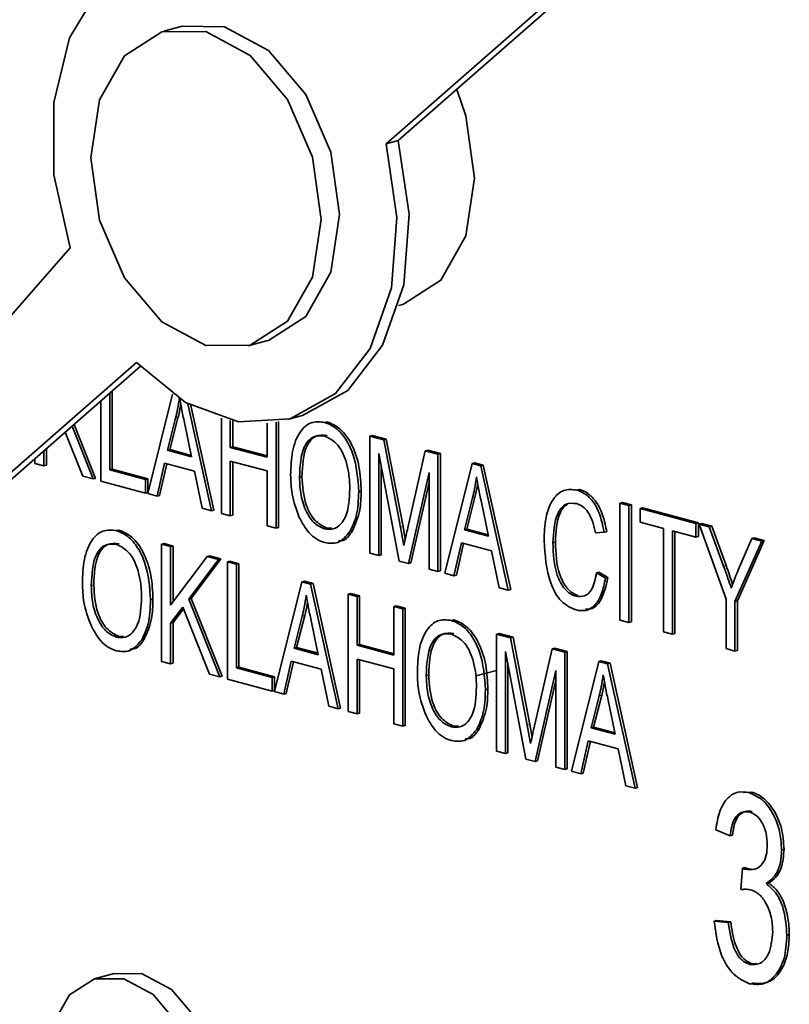
# Model space of a CAD drawing. Units: inches. Extents: x 0.5 to 33.5, y 0.5 to 21.
# Drawn here: x 28.5 to 28.8, y 18.3 to 18.6 of the extents above; entities that cross this region are included whole.
import ezdxf

# ---------------------------------------------------------------- set-up
doc = ezdxf.new("R2010")
doc.units = ezdxf.units.IN
doc.header["$MEASUREMENT"] = 0

msp = doc.modelspace()

# ---------------------------------------------------------------- linework, layer by layer
at = {"color": 7, "linetype": 'Continuous', "lineweight": 35}
for p, q in [((28.64765, 18.56416), (28.74875, 18.65266)), ((28.65118, 18.56511), (28.75229, 18.65361)), ((28.589, 18.598), (28.58369, 18.59658)), ((28.64765, 18.56416), (28.65118, 18.56511)), ((28.55669, 18.53424), (28.371, 18.32199)), ((28.65128, 18.51763), (28.65215, 18.51787)), ((28.60795, 18.50603), (28.61326, 18.50745)), ((28.371, 18.32199), (28.57578, 18.50124)), ((28.37453, 18.32293), (28.57689, 18.50007)), ((28.56812, 18.49239), (28.56812, 18.47036)), ((28.56882, 18.47055), (28.56882, 18.49301)), ((28.57905, 18.46349), (28.5862, 18.49211)), ((28.56555, 18.46711), (28.56555, 18.49014)), ((28.59057, 18.48935), (28.59737, 18.45858)), ((28.59807, 18.45877), (28.59143, 18.48888)), ((28.58706, 18.48517), (28.58473, 18.47598)), ((28.58543, 18.47617), (28.58776, 18.48536)), ((28.60026, 18.45781), (28.60026, 18.48523)), ((28.61932, 18.48481), (28.62286, 18.48576)), ((28.55726, 18.48289), (28.5633, 18.46771)), ((28.564, 18.4679), (28.55784, 18.4834)), ((28.59168, 18.47412), (28.58961, 18.48394)), ((28.60283, 18.48457), (28.60283, 18.47682)), ((28.60354, 18.47701), (28.60354, 18.48442)), ((28.61344, 18.47398), (28.61344, 18.4838)), ((28.61601, 18.4841), (28.61601, 18.45359)), ((28.61671, 18.45378), (28.61671, 18.48422)), ((28.63, 18.48399), (28.63071, 18.48418)), ((28.56034, 18.4685), (28.5553, 18.48117)), ((28.64301, 18.48007), (28.64371, 18.48026)), ((28.64301, 18.44635), (28.64301, 18.48007)), ((28.64301, 18.48007), (28.64703, 18.479)), ((28.64774, 18.47918), (28.64371, 18.48026)), ((28.64703, 18.479), (28.64774, 18.47918)), ((28.64703, 18.479), (28.65185, 18.45383)), ((28.65255, 18.45402), (28.64774, 18.47918)), ((28.54986, 18.47169), (28.54986, 18.47641)), ((28.58473, 18.47598), (28.58543, 18.47617)), ((28.5916, 18.47452), (28.58543, 18.47617)), ((28.60283, 18.47682), (28.60354, 18.47701)), ((28.60283, 18.47682), (28.61344, 18.47398)), ((28.61344, 18.47436), (28.60354, 18.47701)), ((28.54658, 18.47219), (28.54658, 18.47354)), ((28.54915, 18.47579), (28.54915, 18.4715)), ((28.58473, 18.47598), (28.59168, 18.47412)), ((28.65147, 18.44409), (28.64558, 18.47509)), ((28.64558, 18.47509), (28.64558, 18.44566)), ((28.65393, 18.45368), (28.65897, 18.4758)), ((28.65897, 18.4758), (28.65968, 18.47599)), ((28.65897, 18.4758), (28.66261, 18.47482)), ((28.66332, 18.47501), (28.65968, 18.47599)), ((28.66261, 18.47482), (28.66332, 18.47501)), ((28.66261, 18.47482), (28.66261, 18.4411)), ((28.66332, 18.44129), (28.66332, 18.47501)), ((28.54915, 18.4715), (28.54658, 18.47219)), ((28.54915, 18.4715), (28.54986, 18.47169)), ((28.56812, 18.47036), (28.56882, 18.47055)), ((28.57911, 18.46779), (28.56882, 18.47055)), ((28.58388, 18.47227), (28.58172, 18.46277)), ((28.58243, 18.46296), (28.58451, 18.4721)), ((28.59253, 18.46995), (28.58388, 18.47227)), ((28.61344, 18.47004), (28.60283, 18.47288)), ((28.60283, 18.47288), (28.60283, 18.45712)), ((28.60354, 18.45731), (28.60354, 18.47269)), ((28.64628, 18.44585), (28.64628, 18.47137)), ((28.66454, 18.44058), (28.67245, 18.47219)), ((28.67245, 18.47219), (28.67315, 18.47238)), ((28.67245, 18.47219), (28.67495, 18.47151)), ((28.67566, 18.4717), (28.67315, 18.47238)), ((28.67495, 18.47151), (28.67566, 18.4717)), ((28.67495, 18.47151), (28.68286, 18.43568)), ((28.68357, 18.43586), (28.67566, 18.4717)), ((28.5633, 18.46771), (28.56034, 18.4685)), ((28.5633, 18.46771), (28.564, 18.4679)), ((28.56812, 18.47036), (28.5784, 18.4676)), ((28.5784, 18.4676), (28.57911, 18.46779)), ((28.57911, 18.46385), (28.57911, 18.46779)), ((28.59469, 18.4593), (28.59253, 18.46995)), ((28.61344, 18.45427), (28.61344, 18.47004)), ((28.62276, 18.46814), (28.62346, 18.46833)), ((28.66004, 18.46962), (28.6541, 18.44338)), ((28.66004, 18.44179), (28.66004, 18.46962)), ((28.5784, 18.46366), (28.56555, 18.46711)), ((28.5784, 18.4676), (28.5784, 18.46366)), ((28.65481, 18.44357), (28.66004, 18.46669)), ((28.5784, 18.46366), (28.57911, 18.46385)), ((28.58172, 18.46277), (28.57905, 18.46349)), ((28.58172, 18.46277), (28.58243, 18.46296)), ((28.63979, 18.46404), (28.6405, 18.46423)), ((28.67255, 18.46226), (28.67022, 18.45308)), ((28.67093, 18.45326), (28.67326, 18.46245)), ((28.70261, 18.46454), (28.70332, 18.46473)), ((28.59737, 18.45858), (28.59469, 18.4593)), ((28.67718, 18.45121), (28.67511, 18.46103)), ((28.715, 18.46078), (28.71571, 18.46097)), ((28.715, 18.42706), (28.715, 18.46078)), ((28.715, 18.46078), (28.71757, 18.4601)), ((28.71828, 18.46029), (28.71571, 18.46097)), ((28.71757, 18.4601), (28.71828, 18.46029)), ((28.71757, 18.4601), (28.71757, 18.42638)), ((28.71828, 18.42656), (28.71828, 18.46029)), ((28.72079, 18.45923), (28.7215, 18.45942)), ((28.72079, 18.45923), (28.73686, 18.45493)), ((28.72079, 18.45529), (28.72079, 18.45923)), ((28.73757, 18.45512), (28.7215, 18.45942)), ((28.59737, 18.45858), (28.59807, 18.45877)), ((28.60283, 18.45712), (28.60026, 18.45781)), ((28.60283, 18.45712), (28.60354, 18.45731)), ((28.61601, 18.45359), (28.61344, 18.45427)), ((28.61601, 18.45359), (28.61671, 18.45378)), ((28.62997, 18.45335), (28.63068, 18.45354)), ((28.63205, 18.4536), (28.63068, 18.45354)), ((28.65185, 18.45383), (28.65281, 18.44858)), ((28.65321, 18.45044), (28.65255, 18.45402)), ((28.72754, 18.45348), (28.72079, 18.45529)), ((28.72754, 18.42371), (28.72754, 18.45348)), ((28.73686, 18.45493), (28.73757, 18.45512)), ((28.73686, 18.45493), (28.73686, 18.45099)), ((28.73757, 18.45118), (28.73757, 18.45512)), ((28.73782, 18.45467), (28.73853, 18.45486)), ((28.74554, 18.43317), (28.73782, 18.45467)), ((28.73782, 18.45467), (28.74071, 18.4539)), ((28.74141, 18.45409), (28.73853, 18.45486)), ((28.74071, 18.4539), (28.74141, 18.45409)), ((28.74071, 18.4539), (28.74485, 18.44261)), ((28.74556, 18.4428), (28.74141, 18.45409)), ((28.57006, 18.45285), (28.57077, 18.45303)), ((28.63727, 18.4526), (28.63798, 18.45279)), ((28.67022, 18.45308), (28.67093, 18.45326)), ((28.67022, 18.45308), (28.67718, 18.45121)), ((28.67709, 18.45161), (28.67093, 18.45326)), ((28.7105, 18.45236), (28.70793, 18.45217)), ((28.7105, 18.45236), (28.71121, 18.45255)), ((28.73686, 18.45099), (28.73011, 18.4528)), ((28.73011, 18.4528), (28.73011, 18.42302)), ((28.73082, 18.42321), (28.73082, 18.45261)), ((28.73686, 18.45099), (28.73757, 18.45118)), ((28.74914, 18.44172), (28.75294, 18.45062)), ((28.75294, 18.45062), (28.75365, 18.45081)), ((28.75294, 18.45062), (28.75582, 18.44985)), ((28.75653, 18.45004), (28.75365, 18.45081)), ((28.58306, 18.44892), (28.58377, 18.44911)), ((28.58306, 18.4152), (28.58306, 18.44892)), ((28.58306, 18.44892), (28.58563, 18.44824)), ((28.58634, 18.44842), (28.58377, 18.44911)), ((28.58563, 18.44824), (28.58634, 18.44842)), ((28.58563, 18.44824), (28.58563, 18.43144)), ((28.58634, 18.43238), (28.58634, 18.44842)), ((28.63322, 18.44931), (28.63411, 18.44955)), ((28.66938, 18.44936), (28.66722, 18.43987)), ((28.66792, 18.44006), (28.67, 18.44919)), ((28.67803, 18.44704), (28.66938, 18.44936)), ((28.69572, 18.44932), (28.69642, 18.44951)), ((28.75582, 18.44985), (28.74811, 18.43248)), ((28.74882, 18.43267), (28.75653, 18.45004)), ((28.75582, 18.44985), (28.75653, 18.45004)), ((28.58563, 18.43144), (28.59613, 18.44542)), ((28.59613, 18.44542), (28.59684, 18.44561)), ((28.59613, 18.44542), (28.5994, 18.44455)), ((28.60011, 18.44474), (28.59684, 18.44561)), ((28.64558, 18.44566), (28.64301, 18.44635)), ((28.64558, 18.44566), (28.64628, 18.44585)), ((28.68019, 18.43639), (28.67803, 18.44704)), ((28.5994, 18.44455), (28.59086, 18.43316)), ((28.59156, 18.43335), (28.60011, 18.44474)), ((28.5994, 18.44455), (28.60011, 18.44474)), ((28.60203, 18.44384), (28.60273, 18.44403)), ((28.60203, 18.41012), (28.60203, 18.44384)), ((28.60203, 18.44384), (28.6046, 18.44315)), ((28.6053, 18.44334), (28.60273, 18.44403)), ((28.6046, 18.44315), (28.6053, 18.44334)), ((28.6046, 18.44315), (28.6046, 18.41338)), ((28.6053, 18.41356), (28.6053, 18.44334)), ((28.6541, 18.44338), (28.65147, 18.44409)), ((28.6541, 18.44338), (28.65481, 18.44357)), ((28.66261, 18.4411), (28.66004, 18.44179)), ((28.66261, 18.4411), (28.66332, 18.44129)), ((28.66722, 18.43987), (28.66454, 18.44058)), ((28.66722, 18.43987), (28.66792, 18.44006)), ((28.70825, 18.4407), (28.70896, 18.44089)), ((28.70825, 18.4407), (28.71082, 18.43913)), ((28.71153, 18.43932), (28.70896, 18.44089)), ((28.71082, 18.43913), (28.71153, 18.43932)), ((28.56281, 18.43699), (28.56352, 18.43718)), ((28.61553, 18.40651), (28.62343, 18.43811)), ((28.62343, 18.43811), (28.62414, 18.4383)), ((28.62343, 18.43811), (28.62594, 18.43744)), ((28.62664, 18.43763), (28.62414, 18.4383)), ((28.62594, 18.43744), (28.62664, 18.43763)), ((28.62594, 18.43744), (28.63385, 18.4016)), ((28.63455, 18.40179), (28.62664, 18.43763)), ((28.63674, 18.43454), (28.63745, 18.43473)), ((28.63674, 18.40082), (28.63674, 18.43454)), ((28.63674, 18.43454), (28.63931, 18.43385)), ((28.64002, 18.43404), (28.63745, 18.43473)), ((28.63931, 18.43385), (28.64002, 18.43404)), ((28.63931, 18.43385), (28.63931, 18.41984)), ((28.64002, 18.42003), (28.64002, 18.43404)), ((28.68286, 18.43568), (28.68019, 18.43639)), ((28.68286, 18.43568), (28.68357, 18.43586)), ((28.7023, 18.43397), (28.703, 18.43416)), ((28.57985, 18.43289), (28.58056, 18.43308)), ((28.58913, 18.43086), (28.58563, 18.4262)), ((28.59682, 18.41152), (28.58913, 18.43086)), ((28.59086, 18.43316), (28.59156, 18.43335)), ((28.59086, 18.43316), (28.59978, 18.41073)), ((28.60048, 18.41092), (28.59156, 18.43335)), ((28.64992, 18.43101), (28.65062, 18.4312)), ((28.64992, 18.43101), (28.65249, 18.43032)), ((28.64992, 18.417), (28.64992, 18.43101)), ((28.6532, 18.43051), (28.65062, 18.4312)), ((28.74554, 18.41888), (28.74554, 18.43317)), ((28.74811, 18.43248), (28.74882, 18.43267)), ((28.74811, 18.43248), (28.74811, 18.41819)), ((28.74882, 18.41838), (28.74882, 18.43267)), ((28.58634, 18.42639), (28.58933, 18.43036)), ((28.62354, 18.42819), (28.62121, 18.419)), ((28.62191, 18.41919), (28.62424, 18.42838)), ((28.65249, 18.43032), (28.6532, 18.43051)), ((28.65249, 18.43032), (28.65249, 18.3966)), ((28.6532, 18.39679), (28.6532, 18.43051)), ((28.58563, 18.4262), (28.58634, 18.42639)), ((28.58563, 18.4262), (28.58563, 18.41451)), ((28.58634, 18.4147), (28.58634, 18.42639)), ((28.62816, 18.41713), (28.62609, 18.42695)), ((28.66648, 18.42701), (28.66719, 18.4272)), ((28.71757, 18.42638), (28.715, 18.42706)), ((28.71757, 18.42638), (28.71828, 18.42656)), ((28.57003, 18.4222), (28.57073, 18.42239)), ((28.57211, 18.42245), (28.57073, 18.42239)), ((28.67949, 18.42309), (28.68019, 18.42328)), ((28.67949, 18.38937), (28.67949, 18.42309)), ((28.67949, 18.42309), (28.68351, 18.42201)), ((28.68422, 18.4222), (28.68019, 18.42328)), ((28.73011, 18.42302), (28.72754, 18.42371)), ((28.73011, 18.42302), (28.73082, 18.42321)), ((28.57733, 18.42145), (28.57803, 18.42164)), ((28.63931, 18.41984), (28.64002, 18.42003)), ((28.63931, 18.41984), (28.64992, 18.417)), ((28.64992, 18.41738), (28.64002, 18.42003)), ((28.68351, 18.42201), (28.68422, 18.4222)), ((28.68351, 18.42201), (28.68833, 18.39685)), ((28.68903, 18.39704), (28.68422, 18.4222)), ((28.57328, 18.41816), (28.57417, 18.4184)), ((28.62121, 18.419), (28.62191, 18.41919)), ((28.62121, 18.419), (28.62816, 18.41713)), ((28.62808, 18.41754), (28.62191, 18.41919)), ((28.68795, 18.3871), (28.68206, 18.41811)), ((28.68206, 18.41811), (28.68206, 18.38868)), ((28.69041, 18.3967), (28.69545, 18.41881)), ((28.69545, 18.41881), (28.69616, 18.419)), ((28.69545, 18.41881), (28.69909, 18.41784)), ((28.6998, 18.41803), (28.69616, 18.419)), ((28.69909, 18.41784), (28.6998, 18.41803)), ((28.69909, 18.41784), (28.69909, 18.38412)), ((28.6998, 18.38431), (28.6998, 18.41803)), ((28.74811, 18.41819), (28.74554, 18.41888)), ((28.74811, 18.41819), (28.74882, 18.41838)), ((28.58563, 18.41451), (28.58306, 18.4152)), ((28.58563, 18.41451), (28.58634, 18.4147)), ((28.62036, 18.41528), (28.6182, 18.40579)), ((28.61891, 18.40598), (28.62099, 18.41512)), ((28.62901, 18.41297), (28.62036, 18.41528)), ((28.64992, 18.41306), (28.63931, 18.4159)), ((28.63931, 18.4159), (28.63931, 18.40013)), ((28.64002, 18.40032), (28.64002, 18.41571)), ((28.68276, 18.38887), (28.68276, 18.41439)), ((28.70102, 18.3836), (28.70893, 18.4152)), ((28.70893, 18.4152), (28.70963, 18.41539)), ((28.70893, 18.4152), (28.71143, 18.41453)), ((28.71214, 18.41472), (28.70963, 18.41539)), ((28.71143, 18.41453), (28.71214, 18.41472)), ((28.71143, 18.41453), (28.71934, 18.37869)), ((28.72005, 18.37888), (28.71214, 18.41472)), ((28.59978, 18.41073), (28.59682, 18.41152)), ((28.6046, 18.41338), (28.6053, 18.41356)), ((28.6046, 18.41338), (28.61488, 18.41062)), ((28.61559, 18.41081), (28.6053, 18.41356)), ((28.63117, 18.40231), (28.62901, 18.41297)), ((28.64992, 18.39729), (28.64992, 18.41306)), ((28.65924, 18.41116), (28.65994, 18.41135)), ((28.67949, 18.41263), (28.67348, 18.41102)), ((28.69652, 18.41264), (28.69058, 18.3864)), ((28.69652, 18.38481), (28.69652, 18.41264)), ((28.59978, 18.41073), (28.60048, 18.41092)), ((28.61488, 18.40668), (28.60203, 18.41012)), ((28.61488, 18.41062), (28.61559, 18.41081)), ((28.61488, 18.41062), (28.61488, 18.40668)), ((28.61559, 18.40687), (28.61559, 18.41081)), ((28.69129, 18.38659), (28.69652, 18.40971)), ((28.61488, 18.40668), (28.61559, 18.40687)), ((28.6182, 18.40579), (28.61553, 18.40651)), ((28.6182, 18.40579), (28.61891, 18.40598)), ((28.67627, 18.40706), (28.67698, 18.40725)), ((28.70903, 18.40528), (28.7067, 18.39609)), ((28.70741, 18.39628), (28.70974, 18.40547)), ((28.71366, 18.39423), (28.71159, 18.40405)), ((28.63385, 18.4016), (28.63117, 18.40231)), ((28.63385, 18.4016), (28.63455, 18.40179)), ((28.63931, 18.40013), (28.63674, 18.40082)), ((28.63931, 18.40013), (28.64002, 18.40032)), ((28.65249, 18.3966), (28.64992, 18.39729)), ((28.65249, 18.3966), (28.6532, 18.39679)), ((28.68833, 18.39685), (28.68929, 18.3916)), ((28.68969, 18.39345), (28.68903, 18.39704)), ((28.66645, 18.39637), (28.66716, 18.39656)), ((28.66853, 18.39662), (28.66716, 18.39656)), ((28.67375, 18.39562), (28.67446, 18.39581)), ((28.7067, 18.39609), (28.70741, 18.39628)), ((28.7067, 18.39609), (28.71366, 18.39423)), ((28.71357, 18.39463), (28.70741, 18.39628)), ((28.66971, 18.39233), (28.67059, 18.39257)), ((28.70586, 18.39238), (28.7037, 18.38288)), ((28.70441, 18.38307), (28.70648, 18.39221)), ((28.71451, 18.39006), (28.70586, 18.39238)), ((28.68206, 18.38868), (28.67949, 18.38937)), ((28.68206, 18.38868), (28.68276, 18.38887)), ((28.71667, 18.37941), (28.71451, 18.39006)), ((28.69058, 18.3864), (28.68795, 18.3871)), ((28.69058, 18.3864), (28.69129, 18.38659)), ((28.69909, 18.38412), (28.69652, 18.38481)), ((28.69909, 18.38412), (28.6998, 18.38431)), ((28.7037, 18.38288), (28.70102, 18.3836)), ((28.7037, 18.38288), (28.70441, 18.38307)), ((28.71934, 18.37869), (28.71667, 18.37941)), ((28.71934, 18.37869), (28.72005, 18.37888)), ((28.75296, 18.37762), (28.75061, 18.37753)), ((28.75225, 18.37743), (28.75296, 18.37762)), ((28.74671, 18.36499), (28.74262, 18.36678)), ((28.74671, 18.36499), (28.74742, 18.36518)), ((28.76152, 18.36099), (28.76223, 18.36118)), ((28.74977, 18.34952), (28.75029, 18.35568)), ((28.75029, 18.35568), (28.75099, 18.35587)), ((28.75029, 18.35568), (28.7509, 18.35544)), ((28.7509, 18.35544), (28.75161, 18.35563)), ((28.75161, 18.35563), (28.75099, 18.35587)), ((28.75709, 18.35125), (28.7578, 18.35144)), ((28.74211, 18.34048), (28.74282, 18.34067)), ((28.74211, 18.34048), (28.7462, 18.34008)), ((28.74691, 18.34027), (28.74282, 18.34067)), ((28.7462, 18.34008), (28.74691, 18.34027)), ((28.76305, 18.3364), (28.76376, 18.33659)), ((28.75237, 18.32799), (28.75307, 18.32818)), ((28.75427, 18.32823), (28.75307, 18.32818)), ((28.56935, 18.3254), (28.56405, 18.32398))]:
    msp.add_line(p, q, dxfattribs=at)
at = {"color": 8, "linetype": 'Continuous', "lineweight": 18}
for p, q in [((28.58706, 18.48517), (28.58776, 18.48536)), ((28.67255, 18.46226), (28.67326, 18.46245)), ((28.65185, 18.45383), (28.65255, 18.45402)), ((28.74485, 18.44261), (28.74556, 18.4428)), ((28.62354, 18.42819), (28.62424, 18.42838)), ((28.70903, 18.40528), (28.70974, 18.40547)), ((28.68833, 18.39685), (28.68903, 18.39704))]:
    msp.add_line(p, q, dxfattribs=at)
at = {"color": 7, "linetype": 'Continuous', "lineweight": 35, "flags": 128}
for points in [[(28.62187, 18.60874), (28.60718, 18.61834), (28.59192, 18.62176), (28.57753, 18.61867), (28.56536, 18.60937), (28.55657, 18.59472), (28.55198, 18.57611), (28.55202, 18.55529), (28.55669, 18.53424)], [(28.61326, 18.50745), (28.61381, 18.5076), (28.62456, 18.51451), (28.63175, 18.52724), (28.63427, 18.54385), (28.63175, 18.5618), (28.62456, 18.57838), (28.61381, 18.59105), (28.60113, 18.59789), (28.589, 18.598)], [(28.59582, 18.50614), (28.60851, 18.50618), (28.61926, 18.51309), (28.62645, 18.52582), (28.62897, 18.54243), (28.62645, 18.56038), (28.61926, 18.57696), (28.60851, 18.58963), (28.59582, 18.59647), (28.58314, 18.59643), (28.57239, 18.58952), (28.5652, 18.57679), (28.56268, 18.56019), (28.5652, 18.54223), (28.57239, 18.52565), (28.58314, 18.51298), (28.59582, 18.50614)], [(28.66801, 18.57983), (28.67064, 18.57222), (28.67316, 18.55427), (28.67064, 18.53766), (28.66345, 18.52493), (28.6527, 18.51802), (28.65215, 18.51787)], [(28.57578, 18.50124), (28.58995, 18.48971), (28.60518, 18.48412), (28.62002, 18.485), (28.63308, 18.49227), (28.64313, 18.50524), (28.64922, 18.52268), (28.65078, 18.54296), (28.64765, 18.56416)], [(28.62286, 18.48576), (28.62356, 18.48595), (28.63662, 18.49322), (28.64667, 18.50619), (28.65276, 18.52363), (28.65431, 18.54391), (28.65118, 18.56511)], [(28.57213, 18.26369), (28.58059, 18.26371), (28.58776, 18.26832), (28.59255, 18.2768), (28.59423, 18.28787), (28.59255, 18.29985), (28.58776, 18.3109), (28.58059, 18.31934), (28.57213, 18.3239), (28.56368, 18.32387), (28.55651, 18.31927), (28.55172, 18.31078), (28.5501, 18.30189)], [(28.56935, 18.3254), (28.57744, 18.32532), (28.58589, 18.32076), (28.59306, 18.31232), (28.59785, 18.30127), (28.59954, 18.28929), (28.59785, 18.27822), (28.59306, 18.26974), (28.58589, 18.26513), (28.58553, 18.26503)]]:
    msp.add_lwpolyline(points, dxfattribs=at)
at = {"color": 7, "linetype": 'Continuous', "lineweight": 35}
for points, knots in [([(28.58821, 18.49124), (28.58803, 18.49008), (28.58773, 18.48801), (28.58726, 18.48604), (28.58706, 18.48517)], [0, 0, 0, 0, 0.559989, 1, 1, 1, 1]), ([(28.58961, 18.48394), (28.58933, 18.4853), (28.58882, 18.48773), (28.58839, 18.49017), (28.58821, 18.49124)], [0, 0, 0, 0, 0.5600122, 1, 1, 1, 1]), ([(28.58776, 18.48536), (28.58803, 18.48646), (28.58834, 18.48773), (28.58854, 18.48906), (28.58857, 18.48923)], [0, 0, 0, 0, 0.869982, 1, 1, 1, 1]), ([(28.62019, 18.46888), (28.62027, 18.4712), (28.62043, 18.47581), (28.6225, 18.48126), (28.62596, 18.4844), (28.62866, 18.48413), (28.63, 18.48399)], [0, 0, 0, 0, 0.281102, 0.560667, 0.780476, 1, 1, 1, 1]), ([(28.63, 18.48399), (28.63112, 18.48353), (28.63336, 18.48261), (28.63623, 18.47922), (28.63917, 18.47303), (28.63954, 18.46775), (28.63979, 18.46404)], [0, 0, 0, 0, 0.186969, 0.374007, 0.561263, 1, 1, 1, 1]), ([(28.6405, 18.46423), (28.6404, 18.46655), (28.6402, 18.47117), (28.6381, 18.47759), (28.63467, 18.48244), (28.63203, 18.4836), (28.63071, 18.48418)], [0, 0, 0, 0, 0.280906, 0.56078, 0.780476, 1, 1, 1, 1]), ([(28.63002, 18.48005), (28.62885, 18.48014), (28.62649, 18.48031), (28.62309, 18.47621), (28.62289, 18.47137), (28.62276, 18.46814)], [0, 0, 0, 0, 0.249864, 0.500129, 1, 1, 1, 1]), ([(28.62346, 18.46833), (28.6236, 18.47156), (28.6238, 18.4764), (28.62719, 18.4805), (28.62955, 18.48033), (28.63073, 18.48024)], [0, 0, 0, 0, 0.499871, 0.750136, 1, 1, 1, 1]), ([(28.63615, 18.47274), (28.6358, 18.47371), (28.6351, 18.47565), (28.63304, 18.47856), (28.63117, 18.47949), (28.63002, 18.48005)], [0, 0, 0, 0, 0.281071, 0.562112, 1, 1, 1, 1]), ([(28.63722, 18.46483), (28.63718, 18.46631), (28.6371, 18.46895), (28.63644, 18.47158), (28.63615, 18.47274)], [0, 0, 0, 0, 0.559944, 1, 1, 1, 1]), ([(28.62269, 18.45665), (28.62186, 18.45889), (28.62038, 18.4629), (28.62025, 18.46705), (28.62019, 18.46888)], [0, 0, 0, 0, 0.559102, 1, 1, 1, 1]), ([(28.62276, 18.46814), (28.62282, 18.46642), (28.62295, 18.463), (28.62452, 18.45826), (28.62703, 18.45464), (28.62899, 18.45378), (28.62997, 18.45335)], [0, 0, 0, 0, 0.280986, 0.560498, 0.780477, 1, 1, 1, 1]), ([(28.63068, 18.45354), (28.62944, 18.45416), (28.62696, 18.45542), (28.6239, 18.46116), (28.62363, 18.46561), (28.62346, 18.46833)], [0, 0, 0, 0, 0.279051, 0.559498, 1, 1, 1, 1]), ([(28.6737, 18.46834), (28.67353, 18.46718), (28.67322, 18.46511), (28.67276, 18.46313), (28.67255, 18.46226)], [0, 0, 0, 0, 0.559989, 1, 1, 1, 1]), ([(28.67511, 18.46103), (28.67482, 18.46239), (28.67431, 18.46482), (28.67389, 18.46727), (28.6737, 18.46834)], [0, 0, 0, 0, 0.560012, 1, 1, 1, 1]), ([(28.62997, 18.45335), (28.63083, 18.45324), (28.63254, 18.45302), (28.63469, 18.45455), (28.63691, 18.45812), (28.63709, 18.46206), (28.63722, 18.46483)], [0, 0, 0, 0, 0.186769, 0.373612, 0.560743, 1, 1, 1, 1]), ([(28.67326, 18.46245), (28.67353, 18.46356), (28.67383, 18.46482), (28.67404, 18.46615), (28.67406, 18.46633)], [0, 0, 0, 0, 0.869982, 1, 1, 1, 1]), ([(28.69315, 18.45001), (28.69323, 18.45223), (28.6934, 18.45666), (28.69537, 18.46194), (28.69872, 18.46494), (28.70131, 18.46467), (28.70261, 18.46454)], [0, 0, 0, 0, 0.281019, 0.560858, 0.780458, 1, 1, 1, 1]), ([(28.63979, 18.46404), (28.63971, 18.46164), (28.63956, 18.45735), (28.63797, 18.45405), (28.63727, 18.4526)], [0, 0, 0, 0, 0.560285, 1, 1, 1, 1]), ([(28.63798, 18.45279), (28.63883, 18.45469), (28.64034, 18.45807), (28.64045, 18.46234), (28.6405, 18.46423)], [0, 0, 0, 0, 0.558682, 1, 1, 1, 1]), ([(28.70261, 18.46454), (28.70371, 18.46408), (28.70591, 18.46314), (28.70911, 18.45871), (28.70997, 18.45476), (28.7105, 18.45236)], [0, 0, 0, 0, 0.280084, 0.560196, 1, 1, 1, 1]), ([(28.71121, 18.45255), (28.71091, 18.45407), (28.71031, 18.45713), (28.7084, 18.46102), (28.70592, 18.46373), (28.70418, 18.4644), (28.70332, 18.46473)], [0, 0, 0, 0, 0.280612, 0.560157, 0.779973, 1, 1, 1, 1]), ([(28.7025, 18.46063), (28.70138, 18.46074), (28.6997, 18.46091), (28.69798, 18.45938), (28.69608, 18.45615), (28.69588, 18.45235), (28.69572, 18.44932)], [0, 0, 0, 0, 0.249484, 0.375152, 0.500972, 1, 1, 1, 1]), ([(28.69642, 18.44951), (28.69659, 18.45252), (28.6968, 18.4563), (28.69866, 18.4596), (28.69955, 18.46023), (28.69999, 18.46055)], [0, 0, 0, 0, 0.66785, 0.836235, 1, 1, 1, 1]), ([(28.70793, 18.45217), (28.70771, 18.45322), (28.70726, 18.45532), (28.70601, 18.45805), (28.7043, 18.45995), (28.7031, 18.4604), (28.7025, 18.46063)], [0, 0, 0, 0, 0.280771, 0.560437, 0.780015, 1, 1, 1, 1]), ([(28.62999, 18.4494), (28.62919, 18.44969), (28.62758, 18.45027), (28.62488, 18.45259), (28.62352, 18.45511), (28.62269, 18.45665)], [0, 0, 0, 0, 0.280496, 0.560777, 1, 1, 1, 1]), ([(28.65281, 18.44858), (28.65301, 18.44953), (28.65338, 18.45124), (28.65376, 18.45294), (28.65393, 18.45368)], [0, 0, 0, 0, 0.559995, 1, 1, 1, 1]), ([(28.56024, 18.43773), (28.56032, 18.44005), (28.56048, 18.44466), (28.56256, 18.45011), (28.56602, 18.45325), (28.56871, 18.45298), (28.57006, 18.45285)], [0, 0, 0, 0, 0.281102, 0.560667, 0.780476, 1, 1, 1, 1]), ([(28.57006, 18.45285), (28.57118, 18.45238), (28.57342, 18.45146), (28.57628, 18.44807), (28.57923, 18.44188), (28.57959, 18.4366), (28.57985, 18.43289)], [0, 0, 0, 0, 0.186969, 0.374007, 0.561263, 1, 1, 1, 1]), ([(28.58056, 18.43308), (28.58046, 18.4354), (28.58026, 18.44002), (28.57815, 18.44644), (28.57473, 18.45129), (28.57209, 18.45245), (28.57077, 18.45303)], [0, 0, 0, 0, 0.280906, 0.56078, 0.780476, 1, 1, 1, 1]), ([(28.63727, 18.4526), (28.63616, 18.45126), (28.63416, 18.44885), (28.63127, 18.44923), (28.62999, 18.4494)], [0, 0, 0, 0, 0.559068, 1, 1, 1, 1]), ([(28.63395, 18.44991), (28.6344, 18.44991), (28.63609, 18.44992), (28.63718, 18.45158), (28.63798, 18.45279)], [0, 0, 0, 0, 0.266214, 1, 1, 1, 1]), ([(28.57008, 18.4489), (28.5689, 18.44899), (28.56654, 18.44917), (28.56315, 18.44506), (28.56295, 18.44022), (28.56281, 18.43699)], [0, 0, 0, 0, 0.249864, 0.500129, 1, 1, 1, 1]), ([(28.56352, 18.43718), (28.56365, 18.44041), (28.56385, 18.44525), (28.56725, 18.44935), (28.56961, 18.44918), (28.57079, 18.44909)], [0, 0, 0, 0, 0.499871, 0.750136, 1, 1, 1, 1]), ([(28.5762, 18.44159), (28.57585, 18.44256), (28.57516, 18.4445), (28.5731, 18.44742), (28.57122, 18.44834), (28.57008, 18.4489)], [0, 0, 0, 0, 0.281071, 0.562112, 1, 1, 1, 1]), ([(28.70238, 18.43001), (28.70087, 18.43065), (28.69862, 18.43162), (28.69631, 18.43491), (28.69378, 18.44059), (28.69343, 18.44582), (28.69315, 18.45001)], [0, 0, 0, 0, 0.249373, 0.37504, 0.500926, 1, 1, 1, 1]), ([(28.69572, 18.44932), (28.69582, 18.44618), (28.69598, 18.44147), (28.69856, 18.43645), (28.70062, 18.43458), (28.70174, 18.43417), (28.7023, 18.43397)], [0, 0, 0, 0, 0.499501, 0.748861, 0.874364, 1, 1, 1, 1]), ([(28.703, 18.43416), (28.70244, 18.43436), (28.70132, 18.43477), (28.69927, 18.43664), (28.69669, 18.44166), (28.69653, 18.44637), (28.69642, 18.44951)], [0, 0, 0, 0, 0.125636, 0.251139, 0.500499, 1, 1, 1, 1]), ([(28.74485, 18.44261), (28.74527, 18.44145), (28.74603, 18.43937), (28.74671, 18.43726), (28.74701, 18.43633)], [0, 0, 0, 0, 0.56, 1, 1, 1, 1]), ([(28.74742, 18.43741), (28.74713, 18.43829), (28.74654, 18.4401), (28.74589, 18.44189), (28.74556, 18.4428)], [0, 0, 0, 0, 0.487784, 1, 1, 1, 1]), ([(28.57728, 18.43368), (28.57723, 18.43516), (28.57716, 18.4378), (28.57649, 18.44043), (28.5762, 18.44159)], [0, 0, 0, 0, 0.559944, 1, 1, 1, 1]), ([(28.7023, 18.43397), (28.70317, 18.43389), (28.70492, 18.43373), (28.70736, 18.4361), (28.70792, 18.43895), (28.70825, 18.4407)], [0, 0, 0, 0, 0.2797982, 0.5597841, 1, 1, 1, 1]), ([(28.70512, 18.43027), (28.70563, 18.43024), (28.70733, 18.43015), (28.71014, 18.43312), (28.711, 18.43697), (28.71153, 18.43932)], [0, 0, 0, 0, 0.141182, 0.474902, 1, 1, 1, 1]), ([(28.74701, 18.43633), (28.74739, 18.43735), (28.74807, 18.43918), (28.74881, 18.44094), (28.74914, 18.44172)], [0, 0, 0, 0, 0.559984, 1, 1, 1, 1]), ([(28.56275, 18.4255), (28.56192, 18.42774), (28.56044, 18.43175), (28.5603, 18.4359), (28.56024, 18.43773)], [0, 0, 0, 0, 0.559102, 1, 1, 1, 1]), ([(28.56281, 18.43699), (28.56288, 18.43527), (28.563, 18.43185), (28.56458, 18.42711), (28.56709, 18.4235), (28.56905, 18.42263), (28.57003, 18.4222)], [0, 0, 0, 0, 0.280986, 0.560498, 0.780477, 1, 1, 1, 1]), ([(28.57073, 18.42239), (28.5695, 18.42301), (28.56702, 18.42427), (28.56395, 18.43001), (28.56369, 18.43446), (28.56352, 18.43718)], [0, 0, 0, 0, 0.279051, 0.559498, 1, 1, 1, 1]), ([(28.71082, 18.43913), (28.71052, 18.43761), (28.70991, 18.43457), (28.70796, 18.4312), (28.70525, 18.42959), (28.70333, 18.42987), (28.70238, 18.43001)], [0, 0, 0, 0, 0.280748, 0.560276, 0.780036, 1, 1, 1, 1]), ([(28.57003, 18.4222), (28.57088, 18.42209), (28.5726, 18.42187), (28.57475, 18.4234), (28.57697, 18.42697), (28.57715, 18.43091), (28.57728, 18.43368)], [0, 0, 0, 0, 0.186769, 0.373612, 0.560743, 1, 1, 1, 1]), ([(28.62469, 18.43426), (28.62451, 18.4331), (28.62421, 18.43103), (28.62374, 18.42906), (28.62354, 18.42819)], [0, 0, 0, 0, 0.559989, 1, 1, 1, 1]), ([(28.62609, 18.42695), (28.62581, 18.42832), (28.6253, 18.43075), (28.62487, 18.43319), (28.62469, 18.43426)], [0, 0, 0, 0, 0.5600122, 1, 1, 1, 1]), ([(28.57985, 18.43289), (28.57977, 18.43049), (28.57962, 18.4262), (28.57803, 18.4229), (28.57733, 18.42145)], [0, 0, 0, 0, 0.560285, 1, 1, 1, 1]), ([(28.57803, 18.42164), (28.57888, 18.42354), (28.5804, 18.42692), (28.58051, 18.4312), (28.58056, 18.43308)], [0, 0, 0, 0, 0.5586822, 1, 1, 1, 1]), ([(28.62424, 18.42838), (28.62451, 18.42948), (28.62482, 18.43075), (28.62502, 18.43208), (28.62505, 18.43225)], [0, 0, 0, 0, 0.869982, 1, 1, 1, 1]), ([(28.57005, 18.41825), (28.56924, 18.41854), (28.56764, 18.41912), (28.56494, 18.42144), (28.56358, 18.42396), (28.56275, 18.4255)], [0, 0, 0, 0, 0.280496, 0.560777, 1, 1, 1, 1]), ([(28.65667, 18.4119), (28.65675, 18.41421), (28.65691, 18.41883), (28.65898, 18.42428), (28.66244, 18.42742), (28.66514, 18.42715), (28.66648, 18.42701)], [0, 0, 0, 0, 0.281102, 0.560667, 0.780476, 1, 1, 1, 1]), ([(28.66648, 18.42701), (28.6676, 18.42655), (28.66984, 18.42563), (28.67271, 18.42223), (28.67565, 18.41605), (28.67602, 18.41076), (28.67627, 18.40706)], [0, 0, 0, 0, 0.186969, 0.374007, 0.561263, 1, 1, 1, 1]), ([(28.67698, 18.40725), (28.67688, 18.40956), (28.67668, 18.41419), (28.67458, 18.42061), (28.67115, 18.42546), (28.66851, 18.42662), (28.66719, 18.4272)], [0, 0, 0, 0, 0.280906, 0.56078, 0.780476, 1, 1, 1, 1]), ([(28.6665, 18.42307), (28.66533, 18.42315), (28.66297, 18.42333), (28.65957, 18.41923), (28.65937, 18.41438), (28.65924, 18.41116)], [0, 0, 0, 0, 0.249864, 0.500129, 1, 1, 1, 1]), ([(28.65994, 18.41135), (28.66008, 18.41457), (28.66028, 18.41942), (28.66367, 18.42352), (28.66603, 18.42334), (28.66721, 18.42326)], [0, 0, 0, 0, 0.499871, 0.750136, 1, 1, 1, 1]), ([(28.67263, 18.41576), (28.67228, 18.41673), (28.67158, 18.41867), (28.66952, 18.42158), (28.66765, 18.4225), (28.6665, 18.42307)], [0, 0, 0, 0, 0.281071, 0.562112, 1, 1, 1, 1]), ([(28.57733, 18.42145), (28.57621, 18.42011), (28.57422, 18.4177), (28.57132, 18.41808), (28.57005, 18.41825)], [0, 0, 0, 0, 0.559068, 1, 1, 1, 1]), ([(28.57401, 18.41876), (28.57446, 18.41876), (28.57615, 18.41877), (28.57724, 18.42043), (28.57803, 18.42164)], [0, 0, 0, 0, 0.2662141, 1, 1, 1, 1]), ([(28.6737, 18.40785), (28.67366, 18.40933), (28.67358, 18.41197), (28.67292, 18.4146), (28.67263, 18.41576)], [0, 0, 0, 0, 0.559944, 1, 1, 1, 1]), ([(28.65917, 18.39966), (28.65834, 18.40191), (28.65686, 18.40592), (28.65673, 18.41007), (28.65667, 18.4119)], [0, 0, 0, 0, 0.559102, 1, 1, 1, 1]), ([(28.65924, 18.41116), (28.6593, 18.40944), (28.65943, 18.40602), (28.661, 18.40128), (28.66351, 18.39766), (28.66547, 18.3968), (28.66645, 18.39637)], [0, 0, 0, 0, 0.280986, 0.560498, 0.780477, 1, 1, 1, 1]), ([(28.66716, 18.39656), (28.66592, 18.39718), (28.66344, 18.39843), (28.66038, 18.40418), (28.66011, 18.40863), (28.65994, 18.41135)], [0, 0, 0, 0, 0.279051, 0.559498, 1, 1, 1, 1]), ([(28.71018, 18.41136), (28.71001, 18.4102), (28.7097, 18.40812), (28.70924, 18.40615), (28.70903, 18.40528)], [0, 0, 0, 0, 0.559989, 1, 1, 1, 1]), ([(28.71159, 18.40405), (28.7113, 18.40541), (28.71079, 18.40784), (28.71037, 18.41028), (28.71018, 18.41136)], [0, 0, 0, 0, 0.560012, 1, 1, 1, 1]), ([(28.70974, 18.40547), (28.71001, 18.40657), (28.71031, 18.40784), (28.71052, 18.40917), (28.71054, 18.40934)], [0, 0, 0, 0, 0.869982, 1, 1, 1, 1]), ([(28.66645, 18.39637), (28.66731, 18.39626), (28.66902, 18.39604), (28.67117, 18.39757), (28.67339, 18.40113), (28.67357, 18.40508), (28.6737, 18.40785)], [0, 0, 0, 0, 0.186769, 0.373612, 0.560743, 1, 1, 1, 1]), ([(28.67627, 18.40706), (28.67619, 18.40466), (28.67604, 18.40037), (28.67445, 18.39707), (28.67375, 18.39562)], [0, 0, 0, 0, 0.560285, 1, 1, 1, 1]), ([(28.67446, 18.39581), (28.67531, 18.3977), (28.67682, 18.40109), (28.67693, 18.40536), (28.67698, 18.40725)], [0, 0, 0, 0, 0.558682, 1, 1, 1, 1]), ([(28.66647, 18.39242), (28.66567, 18.39271), (28.66406, 18.39329), (28.66136, 18.3956), (28.66, 18.39813), (28.65917, 18.39966)], [0, 0, 0, 0, 0.280496, 0.560777, 1, 1, 1, 1]), ([(28.67375, 18.39562), (28.67264, 18.39427), (28.67064, 18.39186), (28.66775, 18.39225), (28.66647, 18.39242)], [0, 0, 0, 0, 0.559068, 1, 1, 1, 1]), ([(28.67043, 18.39292), (28.67088, 18.39293), (28.67257, 18.39294), (28.67366, 18.3946), (28.67446, 18.39581)], [0, 0, 0, 0, 0.266214, 1, 1, 1, 1]), ([(28.68929, 18.3916), (28.68949, 18.39255), (28.68986, 18.39426), (28.69024, 18.39596), (28.69041, 18.3967)], [0, 0, 0, 0, 0.5599947, 1, 1, 1, 1]), ([(28.74262, 18.36678), (28.74291, 18.36859), (28.74348, 18.37219), (28.74578, 18.37607), (28.74893, 18.37791), (28.75114, 18.37759), (28.75225, 18.37743)], [0, 0, 0, 0, 0.280681, 0.56, 0.779941, 1, 1, 1, 1]), ([(28.75225, 18.37743), (28.75369, 18.37677), (28.75658, 18.37546), (28.7596, 18.37069), (28.76129, 18.36569), (28.76144, 18.36256), (28.76152, 18.36099)], [0, 0, 0, 0, 0.279055, 0.558748, 0.779188, 1, 1, 1, 1]), ([(28.76223, 18.36118), (28.7621, 18.36319), (28.76185, 18.36719), (28.75946, 18.37244), (28.75636, 18.37624), (28.75409, 18.37716), (28.75296, 18.37762)], [0, 0, 0, 0, 0.280132, 0.559747, 0.779893, 1, 1, 1, 1]), ([(28.75236, 18.37183), (28.7515, 18.37191), (28.74977, 18.37207), (28.74743, 18.36961), (28.74698, 18.36674), (28.74671, 18.36499)], [0, 0, 0, 0, 0.280053, 0.559903, 1, 1, 1, 1]), ([(28.74742, 18.36518), (28.74757, 18.3663), (28.74787, 18.36852), (28.74915, 18.37104), (28.75103, 18.37229), (28.75239, 18.37211), (28.75307, 18.37202)], [0, 0, 0, 0, 0.280713, 0.560105, 0.779967, 1, 1, 1, 1]), ([(28.75743, 18.3624), (28.75738, 18.36353), (28.75727, 18.36579), (28.75602, 18.36882), (28.75429, 18.37104), (28.753, 18.37156), (28.75236, 18.37183)], [0, 0, 0, 0, 0.280461, 0.559886, 0.779996, 1, 1, 1, 1]), ([(28.7509, 18.35544), (28.75187, 18.3553), (28.75379, 18.35501), (28.75604, 18.35667), (28.75728, 18.35935), (28.75738, 18.36138), (28.75743, 18.3624)], [0, 0, 0, 0, 0.2801509, 0.5592967, 0.7793444, 1, 1, 1, 1]), ([(28.76152, 18.36099), (28.76146, 18.35979), (28.76134, 18.35738), (28.76007, 18.35357), (28.75822, 18.35213), (28.75709, 18.35125)], [0, 0, 0, 0, 0.2809982, 0.5617799, 1, 1, 1, 1]), ([(28.7578, 18.35144), (28.75854, 18.35194), (28.76002, 18.35293), (28.76183, 18.35621), (28.76208, 18.3593), (28.76223, 18.36118)], [0, 0, 0, 0, 0.280478, 0.560939, 1, 1, 1, 1]), ([(28.75435, 18.35567), (28.75418, 18.35559), (28.75335, 18.35518), (28.75238, 18.35543), (28.75161, 18.35563)], [0, 0, 0, 0, 0.201613, 1, 1, 1, 1]), ([(28.76376, 18.33659), (28.76369, 18.33818), (28.76354, 18.34134), (28.76233, 18.34577), (28.76036, 18.34944), (28.75865, 18.35077), (28.7578, 18.35144)], [0, 0, 0, 0, 0.2804279, 0.5605716, 0.7802001, 1, 1, 1, 1]), ([(28.75259, 18.3495), (28.75205, 18.34958), (28.7511, 18.34972), (28.75018, 18.34958), (28.74977, 18.34952)], [0, 0, 0, 0, 0.559694, 1, 1, 1, 1]), ([(28.75897, 18.33743), (28.7589, 18.33887), (28.75875, 18.34174), (28.75722, 18.34562), (28.75505, 18.34849), (28.75341, 18.34916), (28.75259, 18.3495)], [0, 0, 0, 0, 0.280584, 0.560068, 0.780055, 1, 1, 1, 1]), ([(28.75709, 18.35125), (28.75817, 18.35036), (28.76032, 18.34857), (28.76259, 18.34298), (28.76288, 18.3389), (28.76305, 18.3364)], [0, 0, 0, 0, 0.279665, 0.55981, 1, 1, 1, 1]), ([(28.7523, 18.32244), (28.75074, 18.32316), (28.7476, 18.32459), (28.74334, 18.33137), (28.74258, 18.33703), (28.74211, 18.34048)], [0, 0, 0, 0, 0.27999, 0.560559, 1, 1, 1, 1]), ([(28.75307, 18.32818), (28.7524, 18.32845), (28.75105, 18.32898), (28.74935, 18.3311), (28.74768, 18.33487), (28.74722, 18.33804), (28.74691, 18.34027)], [0, 0, 0, 0, 0.1864959, 0.3727579, 0.5597001, 1, 1, 1, 1]), ([(28.7462, 18.34008), (28.74661, 18.33722), (28.74719, 18.33324), (28.74997, 18.329), (28.75157, 18.32833), (28.75237, 18.32799)], [0, 0, 0, 0, 0.559624, 0.779834, 1, 1, 1, 1]), ([(28.75237, 18.32799), (28.75345, 18.32796), (28.75564, 18.32792), (28.75842, 18.33138), (28.75876, 18.33514), (28.75897, 18.33743)], [0, 0, 0, 0, 0.279249, 0.560381, 1, 1, 1, 1]), ([(28.76305, 18.3364), (28.76292, 18.3341), (28.76266, 18.3295), (28.75995, 18.32467), (28.75634, 18.32196), (28.75365, 18.32228), (28.7523, 18.32244)], [0, 0, 0, 0, 0.280402, 0.559933, 0.780058, 1, 1, 1, 1]), ([(28.75301, 18.32263), (28.75472, 18.32252), (28.75814, 18.3223), (28.76164, 18.32619), (28.76351, 18.33116), (28.76368, 18.33478), (28.76376, 18.33659)], [0, 0, 0, 0, 0.278781, 0.558559, 0.779067, 1, 1, 1, 1])]:
    msp.add_open_spline(points, degree=3, knots=knots, dxfattribs=at)

doc.saveas('drawing.dxf')
